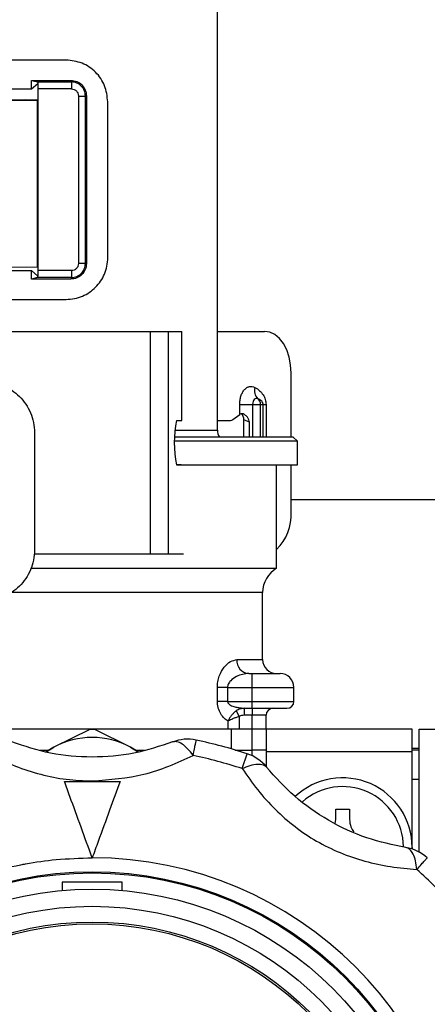
# Model space of a CAD drawing. Units: millimetres. Extents: x 10 to 416, y 10 to 287.
# Drawn here: x 323 to 329, y 173 to 188 of the extents above; entities that cross this region are included whole.
import ezdxf

# ---------------------------------------------------------------- set-up
doc = ezdxf.new("R2010")
doc.units = ezdxf.units.MM
doc.dimstyles.new('SLDDIMSTYLE1', dxfattribs={"dimtxt": 0.18, "dimasz": 3.556, "dimexe": 0, "dimexo": 0.0625, "dimgap": 0, "dimtad": 0, "dimtih": 1, "dimtoh": 1, "dimdec": 0, "dimrnd": 1e-09, "dimzin": 0, "dimdsep": 46, "dimtxsty": 'Standard', "dimsah": 1, "dimcen": 0.09, "dimadec": 0, "dimazin": 0, "dimtfac": 3.556, "dimtdec": 0, "dimtofl": 0, "dimtmove": 0, "dimatfit": 3, "dimfxl": 1, "dimfrac": 2, "dimtolj": 1, "dimtzin": 0, "dimarcsym": 0})

msp = doc.modelspace()

# ---------------------------------------------------------------- linework, layer by layer
at = {"color": 7, "linetype": 'Continuous', "lineweight": 25}
for p, q in [((325.502, 181.742), (325.502, 197.388)), ((323.326, 187.063), (322.313, 187.063)), ((322.831, 186.771), (323.394, 186.771)), ((322.831, 186.647), (322.831, 186.771)), ((322.831, 186.771), (322.914, 186.748)), ((322.914, 186.748), (323.402, 186.748)), ((323.402, 186.748), (323.394, 186.771)), ((322.388, 186.647), (322.831, 186.647)), ((322.831, 186.647), (322.92, 186.728)), ((322.923, 186.728), (322.92, 186.728)), ((323.403, 186.648), (322.923, 186.648)), ((322.923, 184.035), (322.923, 186.648)), ((322.736, 186.49), (322.057, 186.485)), ((322.317, 186.484), (322.916, 186.488)), ((322.916, 186.488), (322.736, 186.49)), ((322.916, 184.088), (322.916, 186.488)), ((323.505, 186.546), (323.505, 184.138)), ((323.604, 186.546), (323.619, 186.546)), ((323.604, 184.138), (323.604, 186.546)), ((323.619, 186.546), (323.619, 184.138)), ((323.926, 184.221), (323.926, 186.463)), ((322.317, 184.084), (322.916, 184.088)), ((323.604, 184.138), (323.619, 184.138)), ((322.388, 184.037), (322.831, 184.037)), ((322.831, 183.913), (322.831, 184.037)), ((322.831, 184.037), (322.92, 183.956)), ((322.914, 183.935), (322.831, 183.913)), ((323.394, 183.913), (322.831, 183.913)), ((323.402, 183.935), (322.914, 183.935)), ((322.92, 183.956), (322.923, 183.956)), ((323.403, 184.035), (322.923, 184.035)), ((323.402, 183.935), (323.394, 183.913)), ((322.313, 183.621), (323.326, 183.621)), ((322.005, 183.162), (324.536, 183.162)), ((324.536, 183.162), (324.536, 179.962)), ((324.536, 183.162), (324.796, 183.162)), ((324.796, 183.162), (324.796, 179.962)), ((324.796, 183.162), (324.99, 183.162)), ((324.99, 181.882), (324.99, 183.162)), ((324.99, 183.162), (324.991, 183.162)), ((324.991, 181.882), (324.991, 183.162)), ((325.502, 183.162), (326.181, 183.162)), ((326.562, 181.642), (326.562, 182.562)), ((325.822, 181.968), (325.822, 182.112)), ((325.822, 182.112), (326.008, 182.112)), ((326.008, 182.112), (326.123, 182.112)), ((326.008, 182.112), (326.008, 181.642)), ((326.123, 182.112), (326.158, 182.112)), ((326.123, 181.642), (326.123, 182.112)), ((326.158, 182.112), (326.201, 182.112)), ((326.158, 181.642), (326.158, 182.112)), ((326.201, 182.112), (326.201, 181.642)), ((325.726, 181.895), (325.822, 181.968)), ((324.916, 181.882), (324.99, 181.882)), ((324.99, 181.882), (324.991, 181.882)), ((325.502, 181.882), (325.688, 181.882)), ((325.963, 181.854), (325.884, 181.888)), ((325.884, 181.642), (325.884, 181.888)), ((325.963, 181.642), (325.963, 181.854)), ((322.873, 181.702), (322.873, 180.022)), ((324.892, 181.742), (325.502, 181.742)), ((326.652, 181.582), (326.592, 181.642)), ((326.652, 181.582), (324.888, 181.582)), ((326.652, 181.242), (326.652, 181.582)), ((324.983, 181.242), (324.916, 181.242)), ((326.352, 179.755), (326.352, 181.242)), ((326.562, 180.562), (326.562, 181.242)), ((328.915, 180.742), (326.562, 180.742)), ((322.866, 179.962), (324.536, 179.962)), ((324.536, 179.962), (324.796, 179.962)), ((324.796, 179.962), (325.015, 179.962)), ((322.813, 179.755), (323.702, 179.755)), ((323.702, 179.755), (326.352, 179.755)), ((323.702, 179.409), (322.506, 179.409)), ((326.152, 179.409), (323.702, 179.409)), ((326.152, 178.442), (326.152, 179.409)), ((325.783, 178.442), (326.152, 178.442)), ((325.952, 178.242), (326.002, 178.242)), ((326.002, 178.042), (326.002, 178.242)), ((325.501, 177.842), (325.501, 178.042)), ((325.647, 178.042), (325.501, 178.042)), ((325.647, 178.042), (325.647, 177.842)), ((325.647, 178.042), (326.002, 178.042)), ((326.002, 177.842), (326.002, 178.042)), ((326.002, 178.042), (326.602, 178.042)), ((326.602, 177.842), (326.602, 178.042)), ((325.647, 177.842), (325.501, 177.842)), ((325.647, 177.842), (326.002, 177.842)), ((326.002, 177.742), (326.002, 177.842)), ((326.002, 177.842), (326.602, 177.842)), ((325.772, 177.705), (325.815, 177.625)), ((325.81, 177.753), (325.887, 177.742)), ((325.887, 177.742), (326.002, 177.742)), ((325.887, 177.742), (325.887, 177.642)), ((326.002, 177.742), (326.002, 177.642)), ((325.656, 177.442), (325.656, 177.559)), ((325.815, 177.625), (325.815, 177.442)), ((326.002, 177.642), (325.887, 177.642)), ((326.202, 177.642), (326.002, 177.642)), ((326.002, 177.442), (326.002, 177.642)), ((326.202, 177.442), (326.202, 177.642)), ((325.702, 177.442), (319.402, 177.442)), ((323.667, 177.439), (323.152, 177.183)), ((324.252, 177.183), (323.738, 177.439)), ((325.702, 177.442), (325.702, 177.159)), ((326.002, 177.442), (325.702, 177.442)), ((326.002, 177.142), (326.002, 177.442)), ((326.202, 177.442), (326.002, 177.442)), ((326.202, 177.442), (326.202, 177.122)), ((328.302, 177.442), (326.202, 177.442)), ((328.302, 177.122), (328.302, 177.442)), ((328.402, 177.442), (328.802, 177.442)), ((328.402, 177.162), (328.402, 177.442)), ((322.952, 177.142), (323.084, 177.142)), ((323.152, 177.183), (323.042, 177.116)), ((323.05, 177.119), (323.152, 177.183)), ((324.252, 177.183), (324.351, 177.122)), ((324.363, 177.116), (324.252, 177.183)), ((324.321, 177.142), (324.453, 177.142)), ((325.759, 177.142), (326.002, 177.142)), ((325.815, 177.142), (325.815, 177.125)), ((326.202, 177.142), (326.002, 177.142)), ((326.002, 177.06), (326.002, 177.142)), ((326.202, 177.122), (328.302, 177.122)), ((326.202, 177.122), (326.202, 176.904)), ((328.402, 177.162), (328.302, 177.162)), ((328.402, 177.142), (328.302, 177.142)), ((328.302, 175.718), (328.302, 177.122)), ((328.402, 177.142), (328.402, 177.162)), ((328.402, 176.722), (328.402, 177.142)), ((325.859, 176.875), (325.929, 177.089)), ((328.302, 176.722), (328.402, 176.722)), ((328.402, 175.676), (328.402, 176.722)), ((327.202, 176.142), (327.202, 176.292)), ((327.402, 176.292), (327.402, 176.142)), ((327.197, 176.088), (327.202, 176.142)), ((328.302, 175.742), (328.302, 175.718)), ((324.132, 175.242), (323.272, 175.242)), ((323.272, 175.242), (323.272, 175.123)), ((324.132, 175.123), (324.132, 175.242))]:
    msp.add_line(p, q, dxfattribs=at)
at = {"color": 7, "linetype": 'Continuous', "lineweight": 25, "flags": 128}
for points in [[(326.562, 182.562), (326.554, 182.679), (326.533, 182.792), (326.498, 182.895), (326.45, 182.986), (326.393, 183.061), (326.327, 183.116), (326.256, 183.15), (326.181, 183.162)], [(326.082, 182.193), (326.069, 182.198), (326.056, 182.198), (326.043, 182.192), (326.032, 182.183), (326.022, 182.169), (326.015, 182.152), (326.01, 182.132), (326.008, 182.112)]]:
    msp.add_lwpolyline(points, dxfattribs=at)
at = {"color": 7, "linetype": 'Continuous', "lineweight": 25}
for radius in [5.15, 5.134, 4.9, 4.653, 4.427, 4.4]:
    msp.add_circle((323.702, 170.242), radius, dxfattribs=at)
for centre, radius, start, end in [((326.198, 182.308), 0.163, 162.8762, 224.6445), ((326.023, 182.112), 0.1, 359.8902, 53.9131), ((326.365, 181.562), 1.484, 167.5492, 192.4508), ((325.702, 181.742), 0.2, 180, 210.6832), ((325.881, 180.519), 0.682, 313.7247, 3.6051), ((326.552, 179.409), 0.4, 120, 180), ((325.969, 178.428), 0.187, 175.7149, 264.9513), ((326.352, 178.442), 0.2, 180, 270), ((326.402, 178.042), 0.2, 0, 90), ((326.502, 177.842), 0.1, 270, 0), ((326.302, 177.642), 0.1, 90, 180), ((323.702, 176.125), 1.314, 88.438, 91.562), ((323.702, 176.175), 1.148, 61.3767, 118.6233), ((325.074, 176.698), 0.6, 78.0094, 111.1512), ((323.702, 170.242), 7.2, 71.9906, 78.0094), ((323.702, 170.242), 6.975, 71.9906, 78.0094), ((325.743, 176.519), 0.6, 38.8488, 71.9906), ((327.302, 175.742), 1, 0, 132.9589), ((327.302, 175.742), 0.875, 0.7125, 131.2587), ((328.118, 175.147), 0.6, 48.0094, 81.1512), ((323.702, 170.242), 5.35, 270, 90), ((323.702, 170.242), 6.975, 41.9906, 48.0094), ((323.702, 170.242), 5.35, 135, 270)]:
    msp.add_arc(centre, radius, start, end, dxfattribs=at)
for centre, major_axis, ratio, start_param, end_param in [((325.977, 181.903), (0.2, 0.015), 0.57289, 2.38568, 2.411225), ((325.8, 181.896), (-0.017, 0.105), 0.782793, 4.502845, 5.484684), ((325.688, 181.982), (0, 0.1), 0.767648, 3.141593, 3.665191)]:
    msp.add_ellipse(centre, major_axis=major_axis, ratio=ratio, start_param=start_param, end_param=end_param, dxfattribs=at)
for points, knots in [([(323.926, 186.463), (323.917, 186.542), (323.899, 186.699), (323.76, 186.897), (323.562, 187.036), (323.405, 187.054), (323.326, 187.063)], [0, 0, 0, 0, 0.250002, 0.499972, 0.749962, 1, 1, 1, 1]), ([(323.394, 186.771), (323.424, 186.768), (323.483, 186.761), (323.557, 186.709), (323.609, 186.634), (323.616, 186.575), (323.619, 186.546)], [0, 0, 0, 0, 0.250414, 0.5, 0.749586, 1, 1, 1, 1]), ([(323.604, 186.546), (323.601, 186.572), (323.595, 186.626), (323.548, 186.692), (323.481, 186.739), (323.428, 186.745), (323.402, 186.748)], [0, 0, 0, 0, 0.249965, 0.499933, 0.749935, 1, 1, 1, 1]), ([(323.403, 186.648), (323.416, 186.647), (323.443, 186.644), (323.477, 186.62), (323.5, 186.586), (323.504, 186.559), (323.505, 186.546)], [0, 0, 0, 0, 0.250122, 0.5000574, 0.7499662, 1, 1, 1, 1]), ([(323.326, 183.621), (323.367, 183.623), (323.447, 183.628), (323.597, 183.676), (323.761, 183.786), (323.87, 183.949), (323.919, 184.099), (323.924, 184.18), (323.926, 184.221)], [0, 0, 0, 0, 0.128691, 0.257425, 0.499989, 0.742519, 0.869561, 1, 1, 1, 1]), ([(323.619, 184.138), (323.616, 184.108), (323.609, 184.049), (323.557, 183.975), (323.483, 183.923), (323.424, 183.916), (323.394, 183.913)], [0, 0, 0, 0, 0.250414, 0.5, 0.749586, 1, 1, 1, 1]), ([(323.402, 183.935), (323.428, 183.938), (323.481, 183.945), (323.548, 183.991), (323.595, 184.058), (323.601, 184.111), (323.604, 184.138)], [0, 0, 0, 0, 0.249965, 0.499933, 0.749935, 1, 1, 1, 1]), ([(323.505, 184.138), (323.504, 184.124), (323.5, 184.098), (323.477, 184.064), (323.443, 184.04), (323.416, 184.037), (323.403, 184.035)], [0, 0, 0, 0, 0.250122, 0.500057, 0.749966, 1, 1, 1, 1]), ([(322.133, 182.442), (322.183, 182.439), (322.283, 182.433), (322.468, 182.373), (322.669, 182.239), (322.804, 182.037), (322.864, 181.852), (322.87, 181.753), (322.873, 181.702)], [0, 0, 0, 0, 0.130409, 0.257394, 0.499999, 0.742593, 0.869581, 1, 1, 1, 1]), ([(325.822, 182.112), (325.823, 182.133), (325.825, 182.174), (325.839, 182.232), (325.861, 182.284), (325.891, 182.326), (325.926, 182.356), (325.964, 182.371), (326.004, 182.373), (326.029, 182.362), (326.042, 182.356)], [0, 0, 0, 0, 0.12489, 0.249994, 0.374778, 0.499994, 0.624778, 0.749994, 0.87489, 1, 1, 1, 1]), ([(326.042, 182.356), (326.065, 182.342), (326.107, 182.315), (326.158, 182.256), (326.188, 182.197), (326.199, 182.148), (326.2, 182.124), (326.201, 182.112)], [0, 0, 0, 0, 0.31172, 0.578772, 0.805816, 0.904663, 1, 1, 1, 1]), ([(326.158, 182.112), (326.158, 182.114), (326.158, 182.118), (326.157, 182.127), (326.151, 182.143), (326.125, 182.174), (326.101, 182.185), (326.082, 182.193)], [0, 0, 0, 0, 0.024172, 0.050596, 0.116067, 0.317992, 1, 1, 1, 1]), ([(325.963, 181.854), (325.961, 181.865), (325.957, 181.893), (325.933, 181.93), (325.903, 181.959), (325.873, 181.975), (325.849, 181.979), (325.834, 181.976), (325.827, 181.971), (325.825, 181.97)], [0, 0, 0, 0, 0.155182, 0.363609, 0.578562, 0.724492, 0.846217, 0.968343, 1, 1, 1, 1]), ([(326.592, 181.642), (326.582, 181.642), (326.56, 181.642), (326.388, 181.642), (326.121, 181.642), (325.758, 181.642), (325.345, 181.642), (325.032, 181.642), (324.889, 181.642)], [0, 0, 0, 0, 0.171268, 0.342535, 0.513803, 0.68507, 0.856338, 1, 1, 1, 1]), ([(324.916, 181.242), (325.061, 181.242), (325.38, 181.242), (325.801, 181.242), (326.172, 181.242), (326.444, 181.242), (326.62, 181.242), (326.641, 181.242), (326.652, 181.242)], [0, 0, 0, 0, 0.143057, 0.314445, 0.485834, 0.657223, 0.828611, 1, 1, 1, 1]), ([(322.873, 180.022), (322.87, 179.971), (322.864, 179.872), (322.804, 179.687), (322.669, 179.485), (322.468, 179.351), (322.283, 179.291), (322.183, 179.285), (322.133, 179.282)], [0, 0, 0, 0, 0.130419, 0.257408, 0.499999, 0.742579, 0.869571, 1, 1, 1, 1]), ([(325.501, 178.042), (325.502, 178.07), (325.505, 178.127), (325.535, 178.232), (325.598, 178.34), (325.691, 178.425), (325.752, 178.436), (325.783, 178.442)], [0, 0, 0, 0, 0.124105, 0.251878, 0.501986, 0.751253, 1, 1, 1, 1]), ([(325.952, 178.242), (325.923, 178.24), (325.864, 178.235), (325.774, 178.201), (325.701, 178.154), (325.662, 178.102), (325.649, 178.067), (325.648, 178.05), (325.647, 178.042)], [0, 0, 0, 0, 0.249557, 0.499373, 0.748818, 0.886545, 0.945328, 1, 1, 1, 1]), ([(326.002, 178.242), (326.053, 178.242), (326.13, 178.242), (326.224, 178.242), (326.287, 178.242), (326.339, 178.242), (326.389, 178.242), (326.397, 178.242), (326.402, 178.242)], [0, 0, 0, 0, 0.239443, 0.369562, 0.5, 0.630106, 0.760557, 1, 1, 1, 1]), ([(325.656, 177.559), (325.637, 177.571), (325.599, 177.595), (325.548, 177.659), (325.517, 177.729), (325.503, 177.792), (325.501, 177.825), (325.501, 177.842)], [0, 0, 0, 0, 0.249466, 0.49919, 0.749162, 0.87559, 1, 1, 1, 1]), ([(325.647, 177.842), (325.648, 177.837), (325.649, 177.827), (325.663, 177.806), (325.698, 177.781), (325.75, 177.759), (325.791, 177.755), (325.81, 177.753)], [0, 0, 0, 0, 0.066629, 0.144061, 0.351732, 0.703074, 1, 1, 1, 1]), ([(325.772, 177.705), (325.759, 177.695), (325.734, 177.675), (325.702, 177.638), (325.674, 177.599), (325.662, 177.572), (325.656, 177.559)], [0, 0, 0, 0, 0.257009, 0.506126, 0.752247, 1, 1, 1, 1]), ([(325.887, 177.742), (325.867, 177.74), (325.826, 177.737), (325.79, 177.716), (325.772, 177.705)], [0, 0, 0, 0, 0.4915409, 1, 1, 1, 1]), ([(326.002, 177.742), (326.068, 177.742), (326.199, 177.742), (326.339, 177.742), (326.423, 177.742), (326.485, 177.742), (326.496, 177.742), (326.502, 177.742)], [0, 0, 0, 0, 0.24966, 0.499319, 0.62977, 0.759873, 1, 1, 1, 1]), ([(325.656, 177.559), (325.659, 177.561), (325.677, 177.573), (325.715, 177.591), (325.769, 177.612), (325.8, 177.621), (325.815, 177.625)], [0, 0, 0, 0, 0.085838, 0.491808, 0.767869, 1, 1, 1, 1]), ([(325.887, 177.642), (325.874, 177.641), (325.849, 177.64), (325.826, 177.63), (325.815, 177.625)], [0, 0, 0, 0, 0.514914, 1, 1, 1, 1]), ([(324.857, 177.258), (324.676, 177.197), (324.314, 177.078), (323.702, 177.024), (323.089, 177.078), (322.729, 177.197), (322.548, 177.258)], [0, 0, 0, 0, 0.251599, 0.500941, 0.748192, 1, 1, 1, 1]), ([(325.152, 177.065), (325.126, 177.099), (325.073, 177.167), (324.993, 177.234), (324.918, 177.269), (324.877, 177.261), (324.857, 177.258)], [0, 0, 0, 0, 0.245891, 0.5, 0.754109, 1, 1, 1, 1]), ([(325.152, 177.065), (325.159, 177.098), (325.172, 177.163), (325.187, 177.232), (325.196, 177.276), (325.198, 177.282), (325.198, 177.285)], [0, 0, 0, 0, 0.257621, 0.499999, 0.752209, 1, 1, 1, 1]), ([(322.253, 177.065), (322.366, 177.011), (322.588, 176.906), (322.954, 176.789), (323.326, 176.711), (323.578, 176.702), (323.702, 176.697)], [0, 0, 0, 0, 0.262783, 0.516211, 0.759513, 1, 1, 1, 1]), ([(323.702, 176.697), (323.955, 176.717), (324.337, 176.746), (324.818, 176.908), (325.039, 177.012), (325.152, 177.065)], [0, 0, 0, 0, 0.485275, 0.736542, 1, 1, 1, 1]), ([(325.859, 176.875), (325.898, 176.892), (325.978, 176.925), (326.08, 176.943), (326.163, 176.936), (326.195, 176.908), (326.21, 176.895)], [0, 0, 0, 0, 0.245891, 0.5, 0.754109, 1, 1, 1, 1]), ([(325.859, 176.875), (325.93, 176.773), (326.069, 176.572), (326.327, 176.286), (326.611, 176.036), (327.029, 175.755), (327.505, 175.562), (328, 175.456), (328.244, 175.436), (328.369, 175.426)], [0, 0, 0, 0, 0.13125, 0.257841, 0.379372, 0.499479, 0.742369, 0.86813, 1, 1, 1, 1]), ([(328.21, 175.74), (328.023, 175.779), (327.65, 175.856), (327.093, 176.116), (326.59, 176.469), (326.337, 176.752), (326.21, 176.895)], [0, 0, 0, 0, 0.251599, 0.500941, 0.748192, 1, 1, 1, 1]), ([(323.702, 175.592), (323.649, 175.739), (323.54, 176.038), (323.406, 176.407), (323.329, 176.619), (323.302, 176.692)], [0, 0, 0, 0, 0.390232, 0.791487, 1, 1, 1, 1]), ([(324.103, 176.692), (324.053, 176.555), (323.952, 176.276), (323.815, 175.901), (323.731, 175.671), (323.702, 175.592)], [0, 0, 0, 0, 0.389936, 0.791484, 1, 1, 1, 1]), ([(327.402, 176.142), (327.405, 176.107), (327.411, 176.043), (327.446, 175.99), (327.462, 175.966)], [0, 0, 0, 0, 0.556931, 1, 1, 1, 1]), ([(328.369, 175.426), (328.363, 175.468), (328.353, 175.554), (328.317, 175.652), (328.269, 175.72), (328.23, 175.734), (328.21, 175.74)], [0, 0, 0, 0, 0.244073, 0.499999, 0.754109, 1, 1, 1, 1]), ([(319.919, 174.025), (320.177, 174.258), (320.436, 174.493), (320.744, 174.7), (321.039, 174.894), (321.354, 175.06), (321.682, 175.196), (322.009, 175.328), (322.351, 175.429), (322.697, 175.497), (322.867, 175.529), (323.208, 175.578), (323.529, 175.587), (323.702, 175.592)], [0, 0, 0, 0, 0.2474566, 0.2492455, 0.2650986, 0.4998418, 0.5020276, 0.5183908, 0.752231, 0.7543854, 0.7704475, 0.8761182, 1, 1, 1, 1]), ([(328.369, 175.426), (328.392, 175.452), (328.436, 175.501), (328.483, 175.553), (328.514, 175.587), (328.517, 175.591), (328.519, 175.593)], [0, 0, 0, 0, 0.262222, 0.499996, 0.749998, 1, 1, 1, 1])]:
    msp.add_open_spline(points, degree=3, knots=knots, dxfattribs=at)
for points in [[(322.914, 186.748), (322.915, 186.747), (322.917, 186.745), (322.919, 186.734), (322.92, 186.728)], [(323.402, 186.748), (323.402, 186.747), (323.402, 186.743), (323.402, 186.72), (323.403, 186.687), (323.403, 186.661), (323.403, 186.648)], [(322.923, 186.648), (322.923, 186.656), (322.923, 186.671), (322.923, 186.693), (322.923, 186.713), (322.923, 186.723), (322.923, 186.728)], [(323.505, 186.546), (323.518, 186.546), (323.544, 186.546), (323.576, 186.546), (323.599, 186.546), (323.603, 186.546), (323.604, 186.546)], [(323.604, 184.138), (323.603, 184.138), (323.599, 184.138), (323.576, 184.138), (323.544, 184.138), (323.518, 184.138), (323.505, 184.138)], [(322.914, 183.935), (322.915, 183.937), (322.917, 183.939), (322.919, 183.95), (322.92, 183.956)], [(322.923, 183.956), (322.923, 183.961), (322.923, 183.971), (322.923, 183.991), (322.923, 184.013), (322.923, 184.028), (322.923, 184.035)], [(323.403, 184.035), (323.403, 184.023), (323.403, 183.997), (323.402, 183.964), (323.402, 183.941), (323.402, 183.937), (323.402, 183.935)], [(323.302, 176.692), (323.436, 176.692), (323.702, 176.692), (323.969, 176.692), (324.103, 176.692)], [(327.202, 176.292), (327.236, 176.292), (327.302, 176.292), (327.369, 176.292), (327.402, 176.292)]]:
    msp.add_open_spline(points, degree=3, dxfattribs=at)

# ---------------------------------------------------------------- leaders
at = {"color": 150, "linetype": 'Continuous', "lineweight": 0}
msp.add_leader([(312.554, 203.122), (365.568, 174.311)], dimstyle='SLDDIMSTYLE1', dxfattribs=at)

doc.saveas('drawing.dxf')
